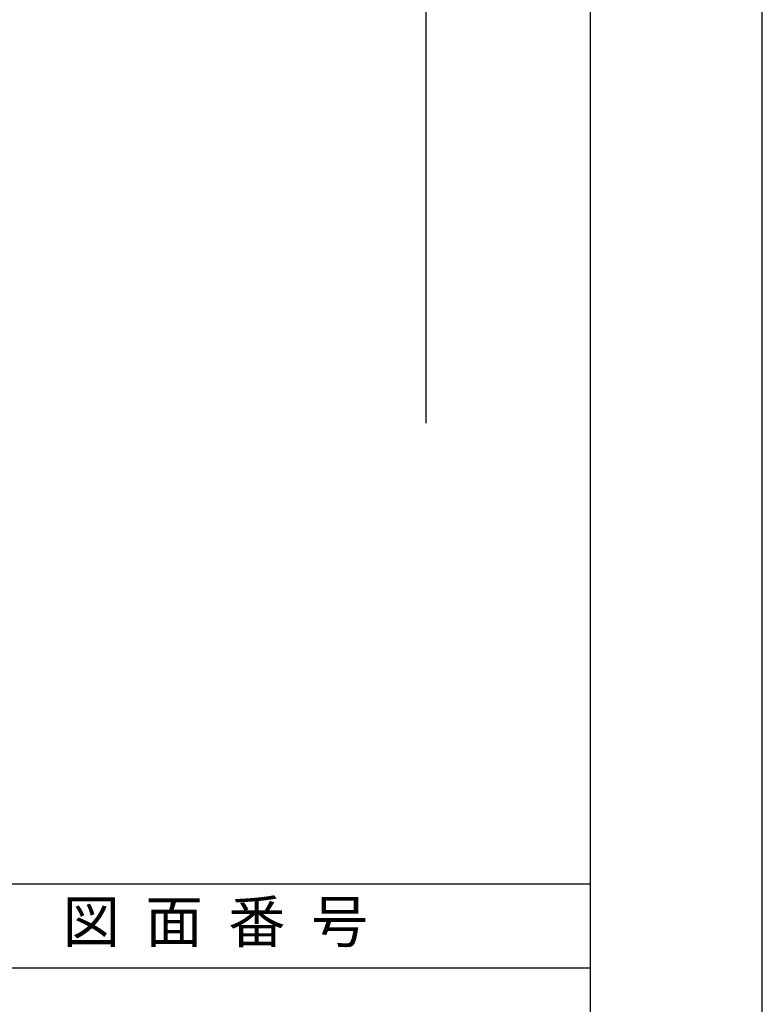
# Model space of a CAD drawing. Extents: x 0 to 210, y 0 to 297.
# Drawn here: x 166 to 210, y 60 to 119 of the extents above; entities that cross this region are included whole.
import ezdxf

# ---------------------------------------------------------------- set-up
doc = ezdxf.new("R2010")
doc.units = 0
doc.header["$LTSCALE"] = 0.4
doc.layers.get('DEFPOINTS').update_dxf_attribs({"linetype": 'CONTINUOUS'})
doc.layers.add('DIMS', color=1, linetype='CONTINUOUS')
doc.layers.add('TITLE', color=7, linetype='CONTINUOUS')
doc.styles.add('DIMS', font='romans.shx', dxfattribs={"width": 0.75, "bigfont": 'bigfont.shx'})
doc.styles.get("Standard").update_dxf_attribs({"font": 'romans.shx', "bigfont": 'bigfont.shx'})
doc.dimstyles.new('DIMS', dxfattribs={"dimscale": 0, "dimtxt": 2.5, "dimasz": 2, "dimexe": 1.25, "dimexo": 1.25, "dimtad": 1, "dimtxsty": 'DIMS', "dimcen": 0, "dimclrt": 7, "dimazin": 3, "dimtfac": 1, "dimtmove": 0, "dimatfit": 3})

# ---------------------------------------------------------------- blocks, each defined once
blk = doc.blocks.new('*D13')
at = {"layer": 'DEFPOINTS', "color": 0}
for p in [(143.919, 236.875), (88.919, 95), (189.919, 95)]:
    blk.add_point(p, dxfattribs=at)
at = {"layer": 'DIMS', "color": 0}
for p, q in [((145.169, 236.875), (191.169, 236.875)), ((189.919, 234.875), (189.919, 95))]:
    blk.add_line(p, q, dxfattribs=at)
blk.add_solid([(189.585, 234.875), (190.252, 234.875), (189.919, 236.875)], dxfattribs=at)
at = {"layer": 'DIMS', "color": 7, "insert": (188.044, 164.938), "char_height": 2.5, "attachment_point": 5, "rotation": 90, "style": 'DIMS'}
blk.add_mtext('FLよりH＝800程度', dxfattribs=at)
blk = doc.blocks.new('_NONE')

msp = doc.modelspace()

# ---------------------------------------------------------------- linework, layer by layer
at = {"layer": 'DEFPOINTS'}
msp.add_lwpolyline([(0, 0), (210, 0), (210, 297), (0, 297)], close=True, dxfattribs=at)
at = {"layer": 'TITLE'}
for p, q in [((20, 67.5), (199.75, 67.5)), ((20, 62.5), (199.75, 62.5))]:
    msp.add_line(p, q, dxfattribs=at)
msp.add_lwpolyline([(20, 12.625), (199.75, 12.625), (199.75, 284.375), (20, 284.375)], close=True, dxfattribs=at)

# ---------------------------------------------------------------- texts
at = {"layer": 'TITLE', "insert": (177.375, 64.92549707), "char_height": 2.5, "width": 45, "attachment_point": 5}
msp.add_mtext('図  面  番  号', dxfattribs=at)

# ---------------------------------------------------------------- dimensions: what is measured, and where the dimension line sits
at = {"layer": 'DIMS'}
dim = msp.add_linear_dim(base=(189.91872723, 95.00006959), p1=(143.91872723, 236.875), p2=(88.91872723, 95.00006959), angle=90, text='FLよりH＝800程度', dimstyle='DIMS', override={"dimscale": 1, "dimblk2": 'NONE', "dimsah": 1, "dimse2": 1}, dxfattribs=at)
dim.commit()
dim.dimension.update_dxf_attribs({"geometry": '*D13', "text_midpoint": (188.04372723, 164.93753479)})

doc.saveas('drawing.dxf')
